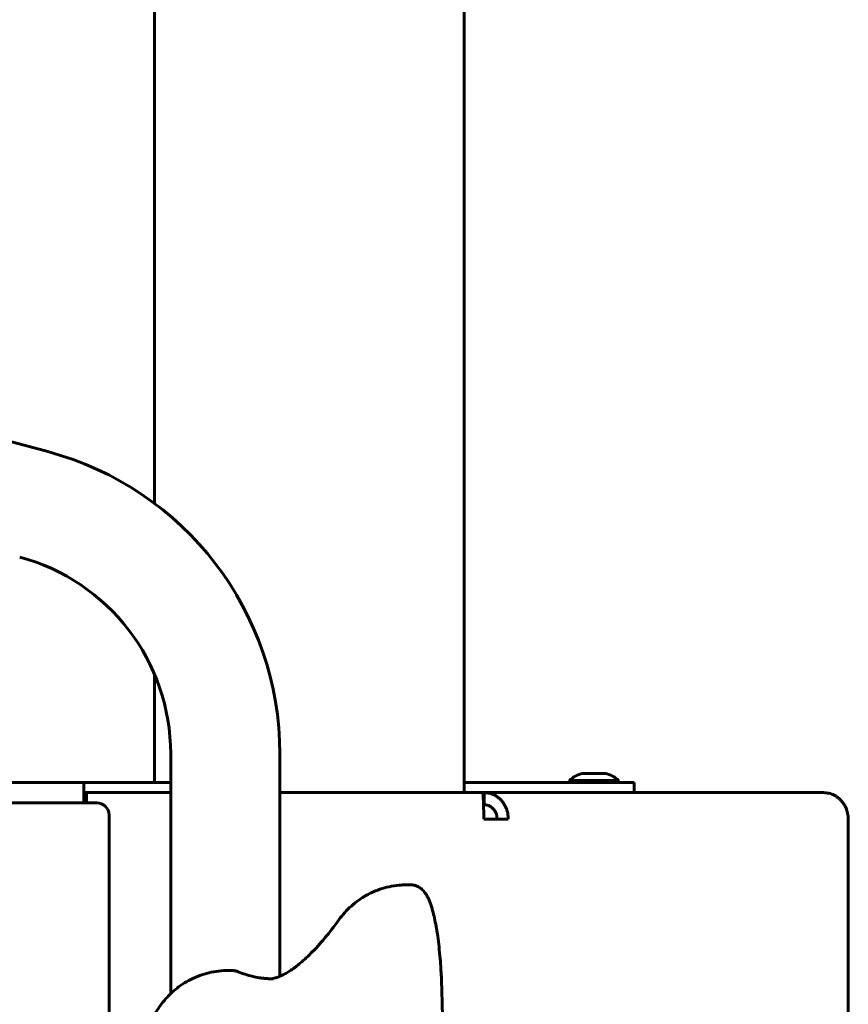
# Model space of a CAD drawing. Units: millimetres. Extents: x -2395 to 2436, y -2724 to 2188.
# Drawn here: x -109 to 94, y -293 to -52 of the extents above; entities that cross this region are included whole.
import ezdxf

# ---------------------------------------------------------------- set-up
doc = ezdxf.new("R2010")
doc.units = ezdxf.units.MM
doc.linetypes.add('K5LT_BASIC', pattern=[0])

msp = doc.modelspace()

# ---------------------------------------------------------------- linework, layer by layer
at = {"color": 150, "linetype": 'K5LT_BASIC', "lineweight": 60, "true_color": 0x0080ff}
for p, q in [((0, 342), (0, -241.2)), ((-76, 245.3), (-76, -170.21)), ((-102.13, -157.52), (-116.62, -153.63)), ((-76, -212.13), (-76, -238.7)), ((-72.01, -231.7), (-72.01, -290.54)), ((-45.21, -231.7), (-45.21, -286.29)), ((29.09, -236.5), (34.69, -236.5)), ((-328.31, -238.7), (-93.31, -238.7)), ((-93.31, -238.7), (-93.31, -243.7)), ((-72.01, -238.7), (-93.31, -238.7)), ((41.38, -238.7), (0, -238.7)), ((25.89, -238.2), (37.89, -238.2)), ((25.89, -238.7), (25.89, -238.2)), ((37.89, -238.7), (37.89, -238.2)), ((41.38, -238.7), (41.77, -238.7)), ((41.77, -238.7), (41.77, -241.2)), ((-93.31, -241.2), (-72.01, -241.2)), ((-45.21, -241.2), (3.99, -241.2)), ((3.99, -241.2), (4.96, -241.2)), ((4.96, -241.2), (88.22, -241.2)), ((6.75, -241.2), (4.96, -241.2)), ((4.96, -244.2), (4.96, -241.2)), ((41.38, -241.2), (6.75, -241.2)), ((41.77, -241.2), (41.38, -241.2)), ((-90.14, -243.7), (-330.8, -243.7)), ((4.77, -244.2), (4.96, -244.2)), ((-87.14, -323.83), (-87.14, -246.7)), ((4.86, -247.7), (10.84, -247.7)), ((94.31, -346.75), (94.31, -247.7)), ((-14.08, -263.83), (-13.1, -263.83)), ((-57.91, -284.86), (-56.92, -284.86))]:
    msp.add_line(p, q, dxfattribs=at)
for centre, radius, start, end in [((-122.01, -231.7), 76.8, 0, 75), ((-122.01, -231.7), 50, 0, 75), ((30.66, -243.32), 7, 102.9792, 132.9798), ((33.12, -243.32), 7, 47.0202, 77.0208), ((-90.14, -246.7), 3, 0, 90)]:
    msp.add_arc(centre, radius, start, end, dxfattribs=at)
for points in [[(-92.73, -243.7), (-92.72, -243.53), (-92.71, -243.2), (-92.69, -242.75), (-92.68, -242.35), (-92.66, -242), (-92.64, -241.71), (-92.63, -241.48), (-92.61, -241.32), (-92.59, -241.22), (-92.58, -241.2), (-92.58, -241.2)], [(4.63, -241.27), (4.56, -241.26), (4.42, -241.23), (4.2, -241.21), (4.06, -241.2), (3.99, -241.2)], [(4.63, -241.27), (4.63, -241.31), (4.65, -241.41), (4.66, -241.63), (4.68, -241.92), (4.7, -242.28), (4.72, -242.71), (4.74, -243.19), (4.75, -243.73), (4.77, -244.32), (4.79, -244.94), (4.81, -245.6), (4.83, -246.29), (4.84, -246.99), (4.86, -247.46), (4.86, -247.7)], [(10.84, -247.7), (10.85, -247.46), (10.83, -246.97), (10.72, -246.25), (10.54, -245.55), (10.29, -244.87), (9.97, -244.23), (9.59, -243.64), (9.15, -243.09), (8.66, -242.61), (8.12, -242.18), (7.54, -241.83), (6.92, -241.55), (6.28, -241.35), (5.63, -241.23), (5.18, -241.2), (4.96, -241.2)], [(88.22, -241.2), (88.45, -241.2), (88.9, -241.23), (89.57, -241.35), (90.23, -241.55), (90.85, -241.83), (91.45, -242.18), (92.01, -242.61), (92.51, -243.09), (92.97, -243.64), (93.37, -244.23), (93.7, -244.87), (93.96, -245.55), (94.16, -246.25), (94.28, -246.97), (94.31, -247.46), (94.31, -247.7)], [(8.08, -247.7), (8.09, -247.57), (8.08, -247.31), (8.02, -246.92), (7.93, -246.54), (7.8, -246.18), (7.63, -245.83), (7.43, -245.51), (7.19, -245.22), (6.93, -244.96), (6.64, -244.73), (6.33, -244.54), (6.01, -244.39), (5.67, -244.28), (5.32, -244.21), (5.08, -244.2), (4.96, -244.2)]]:
    msp.add_open_spline(points, degree=3, dxfattribs=at)
for points, knots in [([(-30.71, -272.41), (-30.27, -271.8), (-29.79, -271.21), (-28.78, -270.08), (-28.23, -269.54), (-27.08, -268.51), (-26.47, -268.02), (-25.44, -267.29), (-25.02, -267.02), (-24.49, -266.7), (-24.38, -266.63), (-24.21, -266.53), (-24.15, -266.5), (-24, -266.41), (-23.9, -266.36), (-23.64, -266.22), (-23.46, -266.12), (-22.94, -265.86), (-22.59, -265.69), (-21.54, -265.23), (-20.82, -264.97), (-19.34, -264.51), (-18.56, -264.32), (-17, -264.03), (-16.21, -263.93), (-14.97, -263.84), (-14.53, -263.83), (-14.08, -263.83)], [0, 0, 0, 0, 2.121598, 2.121598, 4.257926, 4.257926, 6.417719, 6.417719, 7.789171, 7.789171, 8.147658, 8.147658, 8.337457, 8.337457, 8.632703, 8.632703, 9.181017, 9.181017, 10.256557, 10.256557, 12.365455, 12.365455, 14.5639, 14.5639, 16.765862, 16.765862, 18, 18, 18, 18]), ([(-13.1, -263.83), (-12.95, -263.83), (-12.8, -263.84), (-12.5, -263.87), (-12.35, -263.9), (-12.06, -263.97), (-11.92, -264.01), (-11.63, -264.12), (-11.49, -264.18), (-11.21, -264.31), (-11.08, -264.39), (-10.81, -264.56), (-10.68, -264.66), (-10.49, -264.81), (-10.43, -264.86), (-10.24, -265.04), (-10.11, -265.17), (-9.86, -265.44), (-9.73, -265.6), (-9.48, -265.94), (-9.36, -266.12), (-9.11, -266.54), (-8.97, -266.78), (-8.73, -267.27), (-8.62, -267.52), (-8.39, -268.08), (-8.28, -268.37), (-8.07, -268.97), (-7.96, -269.29), (-7.77, -269.96), (-7.67, -270.3), (-7.43, -271.23), (-7.29, -271.84), (-7.02, -273.15), (-6.89, -273.85), (-6.66, -275.18), (-6.57, -275.8), (-6.36, -277.29), (-6.25, -278.17), (-6.05, -280.01), (-5.96, -280.97), (-5.8, -282.81), (-5.74, -283.69), (-5.67, -284.81), (-5.66, -285.06), (-5.63, -285.54), (-5.62, -285.78), (-5.59, -286.31), (-5.57, -286.59), (-5.53, -287.52), (-5.51, -288.18), (-5.49, -288.85)], [0, 0, 0, 0, 0.462004, 0.462004, 0.927314, 0.927314, 1.406869, 1.406869, 1.907884, 1.907884, 2.44132, 2.44132, 3.025991, 3.025991, 3.325874, 3.325874, 4.014472, 4.014472, 4.823966, 4.823966, 5.739588, 5.739588, 6.861745, 6.861745, 7.983902, 7.983902, 9.170891, 9.170891, 10.357881, 10.357881, 11.544871, 11.544871, 13.442195, 13.442195, 15.413069, 15.413069, 17.006728, 17.006728, 19.106422, 19.106422, 21.251297, 21.251297, 23.101296, 23.101296, 23.600602, 23.600602, 24.099907, 24.099907, 24.674863, 24.674863, 26, 26, 26, 26]), ([(-47.82, -286.9), (-47.72, -286.9), (-47.61, -286.89), (-47.42, -286.88), (-47.34, -286.87), (-47.04, -286.84), (-46.83, -286.8), (-46.32, -286.68), (-46.03, -286.6), (-45.55, -286.42), (-45.38, -286.35), (-45.2, -286.28), (-45.19, -286.28), (-45.08, -286.23), (-44.97, -286.18), (-44.82, -286.11), (-44.77, -286.09), (-44.7, -286.06), (-44.68, -286.05), (-44.64, -286.03), (-44.62, -286.02), (-44.58, -286), (-44.56, -285.99), (-44.5, -285.96), (-44.47, -285.94), (-44.36, -285.89), (-44.28, -285.85), (-44.06, -285.73), (-43.9, -285.65), (-43.42, -285.38), (-43.09, -285.17), (-42.07, -284.51), (-41.33, -283.97), (-39.62, -282.59), (-38.63, -281.69), (-36.49, -279.55), (-35.34, -278.29), (-33.04, -275.53), (-31.89, -274.04), (-30.71, -272.41)], [0, 0, 0, 0, 1.267587, 1.267587, 2.244187, 2.244187, 4.532958, 4.532958, 6.891964, 6.891964, 8.009223, 8.009223, 8.071742, 8.071742, 8.72579, 8.72579, 9.00703, 9.00703, 9.127964, 9.127964, 9.248897, 9.248897, 9.356757, 9.356757, 9.56594, 9.56594, 9.974499, 9.974499, 10.791619, 10.791619, 12.386636, 12.386636, 15.419781, 15.419781, 18.935318, 18.935318, 22.586373, 22.586373, 26, 26, 26, 26]), ([(-79.58, -311.84), (-79.56, -311.29), (-79.53, -310.75), (-79.47, -309.67), (-79.43, -309.13), (-79.34, -308.11), (-79.29, -307.62), (-79.18, -306.68), (-79.12, -306.23), (-79.01, -305.39), (-78.95, -305), (-78.8, -304.1), (-78.7, -303.59), (-78.55, -302.86), (-78.5, -302.65), (-78.33, -301.9), (-78.19, -301.37), (-77.89, -300.3), (-77.72, -299.76), (-77.37, -298.76), (-77.19, -298.3), (-76.8, -297.39), (-76.6, -296.93), (-76.25, -296.24), (-76.13, -296), (-75.85, -295.5), (-75.7, -295.23), (-75.25, -294.48), (-74.93, -293.99), (-74.16, -292.91), (-73.69, -292.32), (-72.81, -291.34), (-72.41, -290.94), (-71.87, -290.4), (-71.72, -290.26), (-71.09, -289.7), (-70.59, -289.28), (-69.44, -288.43), (-68.78, -288), (-67.42, -287.21), (-66.72, -286.86), (-65.27, -286.23), (-64.53, -285.95), (-63.01, -285.5), (-62.23, -285.31), (-60.67, -285.04), (-59.87, -284.94), (-58.69, -284.87), (-58.3, -284.86), (-57.91, -284.86)], [0, 0, 0, 0, 1.119344, 1.119344, 2.240814, 2.240814, 3.292424, 3.292424, 4.287814, 4.287814, 5.164331, 5.164331, 6.338594, 6.338594, 6.838379, 6.838379, 8.075361, 8.075361, 9.321044, 9.321044, 10.387203, 10.387203, 11.453361, 11.453361, 12.009345, 12.009345, 12.647272, 12.647272, 13.841184, 13.841184, 15.375748, 15.375748, 16.522879, 16.522879, 16.930241, 16.930241, 18.243837, 18.243837, 19.824116, 19.824116, 21.413245, 21.413245, 23.00923, 23.00923, 24.609554, 24.609554, 26.212208, 26.212208, 27, 27, 27, 27]), ([(-56.92, -284.86), (-56.89, -284.86), (-56.86, -284.86), (-56.79, -284.86), (-56.74, -284.87), (-56.6, -284.88), (-56.51, -284.88), (-56.34, -284.91), (-56.27, -284.92), (-56.13, -284.95), (-56.05, -284.96), (-55.89, -285), (-55.79, -285.03), (-55.62, -285.09), (-55.55, -285.12), (-55.47, -285.15)], [0, 0, 0, 0, 0.694501, 0.694501, 1.852003, 1.852003, 4.02575, 4.02575, 5.796426, 5.796426, 7.567103, 7.567103, 9.967103, 9.967103, 12, 12, 12, 12]), ([(-55.47, -285.15), (-54.89, -285.38), (-54.3, -285.59), (-53.14, -285.97), (-52.57, -286.13), (-51.41, -286.41), (-50.84, -286.53), (-50.07, -286.65), (-49.88, -286.68), (-49.64, -286.71), (-49.6, -286.72), (-49.52, -286.73), (-49.48, -286.73), (-49.36, -286.75), (-49.28, -286.76), (-49.05, -286.78), (-48.89, -286.8), (-48.42, -286.84), (-48.11, -286.86), (-47.71, -286.88), (-47.61, -286.88), (-47.28, -286.89), (-47.06, -286.9), (-46.84, -286.9)], [0, 0, 0, 0, 4, 4, 8, 8, 12, 12, 13.352061, 13.352061, 13.64587, 13.64587, 13.921873, 13.921873, 14.473878, 14.473878, 15.568984, 15.568984, 17.74139, 17.74139, 18.437242, 18.437242, 20, 20, 20, 20]), ([(-5.49, -288.85), (-5.21, -297.58), (-4.98, -306.36), (-4.72, -316.69), (-4.68, -318.24), (-4.58, -323.12), (-4.51, -326.45), (-4.42, -331.01), (-4.4, -332.23), (-4.33, -336.3), (-4.27, -339.15), (-4.11, -351.67), (-3.98, -361.35), (-3.91, -373.18), (-3.9, -375.32), (-3.89, -377.68), (-3.88, -377.89), (-3.88, -378.81), (-3.88, -379.52), (-3.87, -381.83), (-3.87, -383.43), (-3.86, -385.92), (-3.86, -386.81), (-3.86, -388.06), (-3.86, -388.43), (-3.86, -389.41), (-3.86, -390.03), (-3.86, -390.96), (-3.86, -391.27), (-3.86, -391.89), (-3.86, -392.2), (-3.86, -392.78), (-3.86, -393.06), (-3.86, -393.87), (-3.86, -394.4), (-3.86, -395.19), (-3.86, -395.44), (-3.86, -396.37), (-3.86, -397.03), (-3.86, -397.84), (-3.86, -397.97), (-3.86, -398.14), (-3.86, -398.17), (-3.87, -400.27), (-3.87, -402.34), (-3.88, -404.68), (-3.88, -404.94), (-3.88, -405.37), (-3.88, -405.54), (-3.89, -406.37), (-3.89, -407.03), (-3.91, -410), (-3.92, -412.3), (-3.94, -415.41), (-3.95, -416.21), (-3.99, -421.2), (-4.03, -425.37), (-4.11, -432.61), (-4.15, -435.69), (-4.21, -439.88), (-4.23, -440.98), (-4.28, -444.73), (-4.33, -447.37), (-4.46, -454.57), (-4.56, -459.12), (-4.68, -465.23), (-4.72, -466.77), (-4.89, -474.2), (-5.09, -480.02), (-5.24, -486.68), (-5.27, -487.45), (-5.34, -490.38), (-5.42, -492.49), (-5.49, -494.62)], [0, 0, 0, 0, 3.475494, 3.475494, 4.086543, 4.086543, 5.4, 5.4, 5.88227, 5.88227, 7.00208, 7.00208, 10.8, 10.8, 11.637828, 11.637828, 11.721189, 11.721189, 11.999743, 11.999743, 12.625777, 12.625777, 12.973913, 12.973913, 13.116167, 13.116167, 13.359582, 13.359582, 13.480407, 13.480407, 13.601231, 13.601231, 13.708994, 13.708994, 13.917987, 13.917987, 14.017906, 14.017906, 14.278911, 14.278911, 14.33271, 14.33271, 14.34305, 14.34305, 15.155623, 15.155623, 15.25887, 15.25887, 15.323058, 15.323058, 15.584141, 15.584141, 16.484934, 16.484934, 16.801449, 16.801449, 18.436678, 18.436678, 19.644962, 19.644962, 20.080039, 20.080039, 21.117705, 21.117705, 22.913447, 22.913447, 23.524449, 23.524449, 25.844497, 25.844497, 26.154294, 26.154294, 27, 27, 27, 27])]:
    msp.add_open_spline(points, degree=3, knots=knots, dxfattribs=at)

doc.saveas('drawing.dxf')
